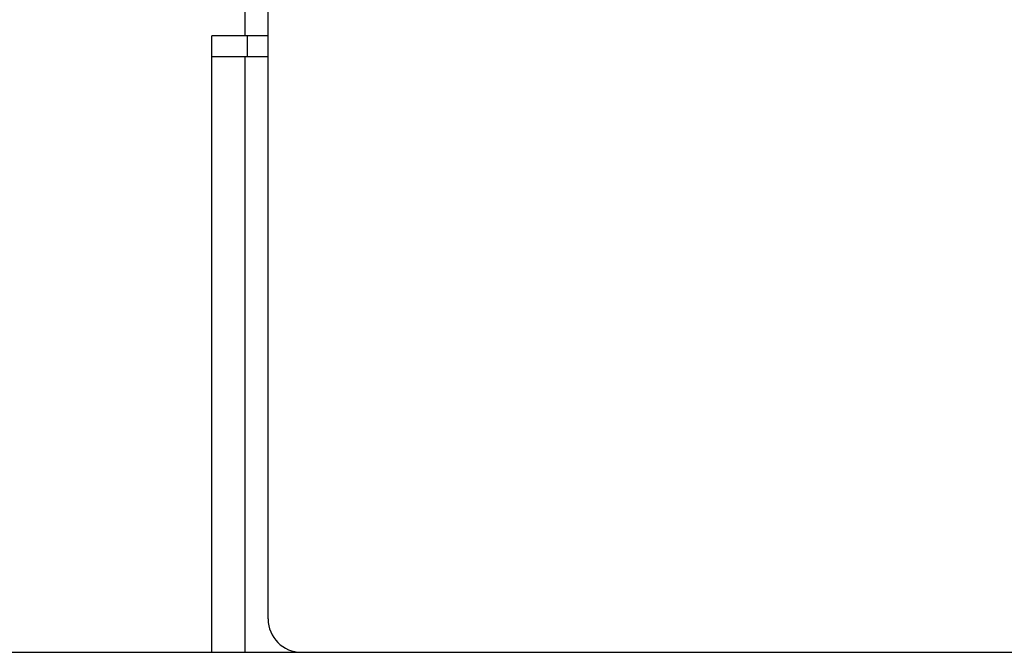
# Model space of a CAD drawing. Units: millimetres. Extents: x 484 to 4346, y 937 to 2739.
# Drawn here: x 2265 to 2289, y 976 to 991 of the extents above; entities that cross this region are included whole.
import ezdxf

# ---------------------------------------------------------------- set-up
doc = ezdxf.new("R2010")
doc.units = ezdxf.units.MM
doc.header["$LTSCALE"] = 261.58
for name, color, linetype in [('00-55-SNB-BACK-R_PHILIPS_CON', 7, 'CONTINUOUS'), ('2K17VW55B_RC_BTM_CON', 7, 'CONTINUOUS'), ('2K17VW55B_RC_MID_CON', 7, 'CONTINUOUS'), ('PANEL_LGD_LD550DUN-TKB1_CON', 7, 'CONTINUOUS')]:
    doc.layers.add(name, color=color, linetype=linetype)

msp = doc.modelspace()

# ---------------------------------------------------------------- linework, layer by layer
at = {"layer": '00-55-SNB-BACK-R_PHILIPS_CON', "color": 7}
msp.add_line((2271.0497, 976.7967), (2271.0497, 993.7967), dxfattribs=at)
msp.add_arc((2271.8497, 976.7967), 0.8, 180, 270, dxfattribs=at)
at = {"layer": '2K17VW55B_RC_BTM_CON', "color": 7}
for p, q in [((2270.4997, 990.7967), (2270.4997, 993.7967)), ((2270.4997, 990.7967), (2269.6997, 990.7967)), ((2269.6997, 975.9967), (2269.6997, 990.7967)), ((2269.6997, 990.2967), (2271.0497, 990.2967)), ((2270.4997, 975.9967), (2270.4997, 990.2967))]:
    msp.add_line(p, q, dxfattribs=at)
at = {"layer": '2K17VW55B_RC_MID_CON', "color": 7}
msp.add_line((2270.5497, 990.7967), (2270.5497, 990.2967), dxfattribs=at)
at = {"layer": 'PANEL_LGD_LD550DUN-TKB1_CON', "color": 6}
for p, q in [((2271.0497, 990.7967), (2270.4997, 990.7967)), ((1239.4497, 975.9967), (2444.9497, 975.9967))]:
    msp.add_line(p, q, dxfattribs=at)

doc.saveas('drawing.dxf')
